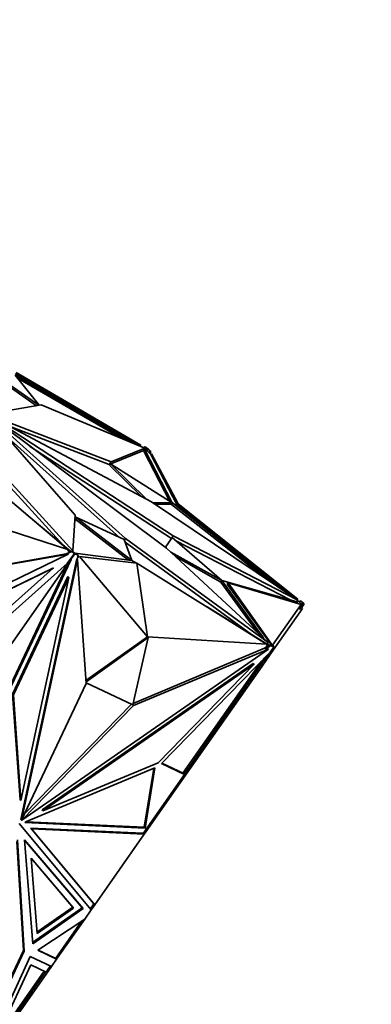
# Model space of a CAD drawing. Units: millimetres. Extents: x 0 to 1478, y 0 to 1758.
# Drawn here: x 818 to 839, y 1286 to 1345 of the extents above; entities that cross this region are included whole.
import ezdxf
from ezdxf import colors
from ezdxf.entities.mleader import LeaderData, LeaderLine
from ezdxf.math import Vec2, Vec3

# ---------------------------------------------------------------- set-up
doc = ezdxf.new("R2010")
doc.units = ezdxf.units.MM
doc.layers.add('DV1_Défaut', color=7, linetype='Continuous')
doc.layers.add('Défaut', color=7, linetype='Continuous')

# ---------------------------------------------------------------- blocks, each defined once
blk = doc.blocks.new('_DOT')
at = {"color": 0}
blk.add_line((0, 0), (-1, 0), dxfattribs=at)
at = {"color": 0, "const_width": 0.333}
blk.add_lwpolyline([(-0.1665, 0, 1), (0.1665, 0, 1)], format="xyb", close=True, dxfattribs=at)
blk = doc.blocks.new('SE')
at = {"layer": 'DV1_Défaut', "color": 7, "linetype": 'Continuous', "lineweight": 35}
for p, q in [((818.996, 1321.76), (815.292, 1324.353)), ((818.858, 1321.736), (815.309, 1324.221)), ((817.663, 1323.718), (825.074, 1319.383)), ((824.659, 1319.484), (817.606, 1323.558)), ((817.606, 1323.558), (819.026, 1321.765)), ((817.607, 1323.637), (825.045, 1319.341)), ((823.948, 1319.781), (817.771, 1323.349)), ((819.153, 1321.787), (815.932, 1321.231)), ((825.311, 1319.211), (819.153, 1321.787)), ((815.94, 1321.207), (821.165, 1315.225)), ((815.948, 1321.218), (823.302, 1318.392)), ((815.951, 1321.201), (824.167, 1313.828)), ((815.957, 1321.209), (825.702, 1316.02)), ((826.592, 1313.263), (815.96, 1321.199)), ((827, 1313.985), (815.962, 1321.202)), ((817.302, 1320.493), (823.189, 1318.231)), ((816.982, 1320.013), (823.806, 1313.889)), ((826.887, 1313.823), (818.459, 1319.334)), ((823.292, 1318.273), (825.198, 1319.05)), ((823.302, 1318.392), (825.311, 1319.211)), ((825.074, 1319.383), (825.045, 1319.341)), ((825.045, 1319.341), (825.11, 1319.295)), ((825.198, 1319.05), (825.311, 1319.211)), ((825.252, 1319.028), (825.203, 1319.056)), ((825.32, 1319.289), (825.229, 1319.245)), ((825.31, 1319.275), (825.24, 1319.241)), ((825.308, 1319.109), (825.252, 1319.028)), ((826.795, 1316.042), (825.252, 1319.028)), ((825.308, 1319.109), (825.259, 1319.137)), ((825.285, 1319.173), (825.432, 1319.07)), ((826.941, 1315.948), (825.308, 1319.109)), ((825.32, 1319.289), (825.31, 1319.275)), ((825.488, 1319.15), (825.31, 1319.275)), ((825.484, 1319.175), (825.32, 1319.289)), ((825.488, 1319.15), (825.432, 1319.07)), ((825.432, 1319.07), (825.57, 1318.932)), ((825.484, 1319.175), (825.446, 1319.192)), ((825.446, 1319.192), (825.488, 1319.15)), ((825.512, 1319.16), (825.448, 1319.191)), ((825.484, 1319.175), (825.484, 1319.174)), ((825.488, 1319.15), (825.488, 1319.15)), ((825.599, 1319.04), (825.488, 1319.15)), ((825.664, 1319.01), (825.512, 1319.16)), ((825.57, 1318.932), (825.599, 1319.04)), ((825.664, 1319.01), (825.599, 1319.04)), ((825.628, 1318.875), (825.664, 1319.01)), ((814.177, 1318.74), (820.732, 1313.181)), ((823.189, 1318.231), (823.302, 1318.392)), ((825.57, 1318.932), (825.672, 1318.83)), ((825.672, 1318.83), (825.702, 1318.873)), ((825.672, 1318.83), (827.233, 1315.811)), ((827.289, 1315.891), (825.702, 1318.873)), ((821.028, 1313.094), (816.589, 1317.956)), ((823.189, 1318.231), (823.25, 1318.255)), ((823.271, 1318.286), (823.215, 1318.205)), ((825.103, 1316.339), (823.215, 1318.205)), ((825.402, 1316.18), (823.271, 1318.286)), ((823.271, 1318.286), (826.941, 1315.948)), ((820.457, 1313.435), (816.476, 1317.795)), ((812.2, 1315.916), (820.732, 1313.181)), ((825.702, 1316.02), (834.414, 1310.156)), ((826.945, 1315.945), (825.788, 1315.963)), ((826.888, 1315.864), (825.912, 1315.879)), ((826.945, 1315.945), (826.888, 1315.864)), ((832.414, 1311.502), (826.888, 1315.864)), ((833.491, 1310.777), (826.945, 1315.945)), ((827.233, 1315.811), (827.289, 1315.891)), ((827.233, 1315.811), (834.291, 1310.238)), ((827.289, 1315.891), (834.41, 1310.21)), ((818.25, 1315.286), (820.917, 1313.049)), ((821.165, 1315.225), (821.028, 1313.094)), ((824.345, 1312.542), (821.15, 1314.998)), ((821.158, 1315.121), (824.078, 1313.762)), ((824.539, 1312.517), (821.158, 1315.116)), ((824.078, 1313.762), (824.543, 1312.515)), ((824.093, 1313.722), (824.167, 1313.828)), ((824.167, 1313.828), (832.651, 1307.638)), ((826.528, 1313.311), (826.932, 1313.887)), ((826.932, 1313.887), (827, 1313.985)), ((826.932, 1313.887), (829.894, 1311.333)), ((834.414, 1310.156), (827, 1313.985)), ((820.702, 1313.139), (820.732, 1313.181)), ((820.866, 1313.024), (820.702, 1313.139)), ((824.136, 1313.606), (831.652, 1308.123)), ((832.651, 1307.638), (826.592, 1313.263)), ((833.951, 1310.175), (827.183, 1313.67)), ((820.752, 1312.905), (804.602, 1305.059)), ((811.623, 1311.307), (820.752, 1312.905)), ((811.643, 1311.335), (820.63, 1312.909)), ((817.208, 1304.701), (820.921, 1312.579)), ((821.26, 1312.622), (817.931, 1297.106)), ((821.311, 1312.571), (817.982, 1297.056)), ((820.62, 1312.895), (820.958, 1313.059)), ((820.62, 1312.895), (820.762, 1312.92)), ((820.62, 1312.895), (820.63, 1312.909)), ((820.63, 1312.909), (820.866, 1313.024)), ((820.698, 1312.338), (821.122, 1312.944)), ((820.762, 1312.92), (820.752, 1312.905)), ((820.866, 1313.024), (820.968, 1313.073)), ((820.921, 1312.579), (820.889, 1312.611)), ((820.929, 1312.614), (820.906, 1312.637)), ((820.921, 1312.579), (820.929, 1312.614)), ((820.929, 1312.614), (821.145, 1312.922)), ((820.958, 1313.059), (820.968, 1313.073)), ((820.958, 1313.059), (821.122, 1312.944)), ((820.968, 1313.073), (821.146, 1312.949)), ((820.999, 1313.052), (821.028, 1313.094)), ((821.092, 1312.974), (821.122, 1312.944)), ((821.146, 1312.949), (821.092, 1312.974)), ((821.093, 1312.972), (821.094, 1312.973)), ((821.094, 1312.973), (821.146, 1312.949)), ((821.145, 1312.922), (821.094, 1312.973)), ((821.138, 1312.954), (824.539, 1312.517)), ((821.145, 1312.922), (821.338, 1312.832)), ((821.146, 1312.949), (821.146, 1312.949)), ((821.146, 1312.949), (821.287, 1312.882)), ((821.26, 1312.622), (821.311, 1312.571)), ((821.338, 1312.832), (821.287, 1312.882)), ((821.338, 1312.832), (821.287, 1312.595)), ((821.819, 1305.208), (821.311, 1312.571)), ((821.396, 1312.724), (821.322, 1312.759)), ((821.426, 1312.766), (821.396, 1312.724)), ((824.824, 1312.371), (821.426, 1312.766)), ((825.463, 1307.982), (821.426, 1312.766)), ((829.885, 1311.321), (826.86, 1313.014)), ((829.829, 1311.24), (827.165, 1312.731)), ((819.86, 1312.068), (806.039, 1305.353)), ((819.87, 1312.082), (806.049, 1305.368)), ((813.841, 1306.704), (819.86, 1312.068)), ((820.698, 1312.338), (814.169, 1306.52)), ((815.84, 1305.371), (820.763, 1312.402)), ((817.157, 1304.752), (820.807, 1312.494)), ((819.87, 1312.082), (819.86, 1312.068)), ((820.706, 1312.35), (820.763, 1312.402)), ((824.543, 1312.515), (824.765, 1312.378)), ((825.463, 1307.982), (824.824, 1312.371)), ((824.824, 1312.371), (832.545, 1307.546)), ((817.44, 1304.571), (820.736, 1311.564)), ((817.491, 1304.521), (820.787, 1311.513)), ((820.787, 1311.513), (817.938, 1298.236)), ((820.736, 1311.564), (820.787, 1311.513)), ((829.885, 1311.321), (829.829, 1311.24)), ((832.006, 1308.237), (829.829, 1311.24)), ((832.357, 1307.91), (829.885, 1311.321)), ((829.894, 1311.333), (834.425, 1310.04)), ((830.199, 1311.111), (830.255, 1311.191)), ((830.199, 1311.111), (832.85, 1307.454)), ((830.255, 1311.191), (832.899, 1307.469)), ((830.255, 1311.191), (834.603, 1309.904)), ((834.41, 1310.21), (834.385, 1310.175)), ((829.009, 1309.756), (832.65, 1307.506)), ((832.9, 1307.471), (834.603, 1309.904)), ((832.942, 1307.183), (834.682, 1309.667)), ((834.348, 1310.062), (834.414, 1310.156)), ((834.425, 1310.04), (834.365, 1310.087)), ((834.405, 1310.143), (834.482, 1310.066)), ((834.531, 1309.626), (834.449, 1309.683)), ((834.566, 1310.119), (834.482, 1310.066)), ((834.482, 1310.066), (834.621, 1309.929)), ((834.531, 1309.626), (834.737, 1309.921)), ((834.677, 1310.009), (834.566, 1310.119)), ((834.631, 1310.089), (834.566, 1310.119)), ((834.6, 1309.724), (834.682, 1309.667)), ((834.603, 1309.904), (834.656, 1309.978)), ((834.622, 1309.709), (834.783, 1309.938)), ((834.783, 1309.938), (834.631, 1310.089)), ((834.656, 1309.978), (834.677, 1310.009)), ((834.737, 1309.921), (834.656, 1309.978)), ((834.677, 1310.009), (834.719, 1309.967)), ((834.783, 1309.938), (834.718, 1309.969)), ((834.719, 1309.967), (834.757, 1309.95)), ((834.737, 1309.921), (834.757, 1309.95)), ((825.463, 1307.982), (821.808, 1305.373)), ((825.514, 1307.931), (821.813, 1305.29)), ((824.589, 1303.935), (825.514, 1307.931)), ((825.463, 1307.982), (832.545, 1307.546)), ((825.514, 1307.931), (825.463, 1307.982)), ((824.607, 1304.014), (832.431, 1307.294)), ((832.431, 1307.294), (832.645, 1307.443)), ((832.482, 1307.243), (832.431, 1307.294)), ((832.482, 1307.243), (832.788, 1307.456)), ((832.482, 1307.243), (832.606, 1307.295)), ((832.515, 1307.504), (832.545, 1307.546)), ((832.645, 1307.443), (832.515, 1307.504)), ((832.586, 1307.546), (832.651, 1307.638)), ((832.65, 1307.506), (832.603, 1307.571)), ((832.606, 1307.295), (832.657, 1307.245)), ((832.645, 1307.443), (832.737, 1307.507)), ((832.788, 1307.456), (832.737, 1307.507)), ((832.737, 1307.507), (832.878, 1307.44)), ((832.981, 1307.365), (832.766, 1307.057)), ((832.788, 1307.456), (832.981, 1307.365)), ((832.878, 1307.44), (832.9, 1307.471)), ((832.932, 1307.415), (832.878, 1307.44)), ((832.878, 1307.44), (832.878, 1307.44)), ((832.878, 1307.44), (832.931, 1307.416)), ((832.982, 1307.414), (832.9, 1307.471)), ((832.981, 1307.365), (832.931, 1307.416)), ((832.962, 1307.385), (832.932, 1307.415)), ((832.932, 1307.415), (832.932, 1307.415)), ((832.962, 1307.385), (832.982, 1307.414)), ((832.962, 1307.385), (832.962, 1307.385)), ((832.657, 1307.245), (817.986, 1297.054)), ((824.639, 1303.884), (832.657, 1307.245)), ((832.732, 1307.034), (826.306, 1300.43)), ((827.856, 1300.094), (832.538, 1306.78)), ((832.942, 1307.183), (832.28, 1306.237)), ((832.408, 1306.666), (832.494, 1306.789)), ((832.408, 1306.666), (832.538, 1306.78)), ((832.43, 1306.723), (832.408, 1306.666)), ((832.674, 1306.974), (832.538, 1306.78)), ((832.766, 1307.057), (832.732, 1307.034)), ((832.883, 1307.224), (832.942, 1307.183)), ((831.756, 1306.391), (819.202, 1297.67)), ((831.807, 1306.34), (819.252, 1297.619)), ((826.102, 1300.478), (831.807, 1306.34)), ((832.239, 1306.527), (827.572, 1299.863)), ((827.964, 1300.073), (832.28, 1306.237)), ((831.756, 1306.391), (831.807, 1306.34)), ((832.198, 1306.294), (832.28, 1306.237)), ((817.982, 1297.056), (821.819, 1305.208)), ((821.817, 1305.236), (824.589, 1303.935)), ((817.887, 1298.287), (817.44, 1304.571)), ((817.938, 1298.236), (817.491, 1304.521)), ((817.986, 1297.054), (824.639, 1303.884)), ((818.163, 1297.441), (824.52, 1303.967)), ((824.588, 1303.935), (824.639, 1303.884)), ((819.252, 1297.619), (826.102, 1300.478)), ((826.306, 1300.43), (827.675, 1299.787)), ((826.324, 1300.449), (827.624, 1299.838)), ((825.9, 1300.173), (818.273, 1296.99)), ((827.675, 1299.787), (825.208, 1296.264)), ((825.277, 1296.638), (825.837, 1300.147)), ((825.322, 1296.3), (827.964, 1300.073)), ((825.328, 1296.587), (825.9, 1300.173)), ((827.626, 1299.837), (827.572, 1299.863)), ((827.675, 1299.787), (827.624, 1299.838)), ((827.626, 1299.837), (827.626, 1299.837)), ((827.656, 1299.808), (827.626, 1299.837)), ((827.656, 1299.808), (827.856, 1300.094)), ((827.656, 1299.808), (827.656, 1299.807)), ((827.856, 1300.094), (827.774, 1300.151)), ((827.882, 1300.131), (827.964, 1300.073)), ((817.887, 1298.287), (817.938, 1298.236)), ((819.202, 1297.67), (819.252, 1297.619)), ((817.843, 1296.854), (822.111, 1291.714)), ((817.931, 1297.106), (817.982, 1297.056)), ((817.983, 1297.057), (817.986, 1297.054)), ((818.273, 1296.99), (818.178, 1296.924)), ((818.178, 1296.924), (825.328, 1296.587)), ((818.243, 1296.969), (825.277, 1296.638)), ((818.527, 1296.592), (818.578, 1296.541)), ((822.258, 1292.098), (818.527, 1296.592)), ((818.527, 1296.592), (825.185, 1296.278)), ((822.328, 1292.024), (818.578, 1296.541)), ((818.578, 1296.541), (825.27, 1296.226)), ((822.328, 1292.024), (825.27, 1296.226)), ((825.185, 1296.278), (825.27, 1296.226)), ((825.185, 1296.278), (825.185, 1296.278)), ((825.263, 1296.342), (825.322, 1296.3)), ((825.322, 1296.3), (825.27, 1296.226)), ((825.27, 1296.226), (825.27, 1296.226)), ((825.27, 1296.226), (825.27, 1296.226)), ((825.328, 1296.587), (825.277, 1296.638)), ((817.691, 1295.8), (818.092, 1289.311)), ((818.143, 1289.261), (817.733, 1295.887)), ((821.637, 1291.793), (818.161, 1295.89)), ((818.161, 1295.89), (818.642, 1289.701)), ((821.587, 1291.843), (818.161, 1295.88)), ((818.902, 1290.313), (818.553, 1294.801)), ((818.553, 1294.801), (821.074, 1291.83)), ((818.554, 1294.791), (821.023, 1291.881)), ((822.277, 1292.078), (822.063, 1291.771)), ((822.111, 1291.714), (822.328, 1292.024)), ((822.328, 1292.024), (822.258, 1292.098)), ((822.328, 1292.024), (822.328, 1292.024)), ((822.328, 1292.024), (822.328, 1292.024)), ((821.587, 1291.843), (818.635, 1289.782)), ((818.642, 1289.701), (821.637, 1291.793)), ((821.023, 1291.881), (818.895, 1290.395)), ((821.074, 1291.83), (818.902, 1290.313)), ((821.074, 1291.83), (821.023, 1291.881)), ((821.586, 1291.844), (821.637, 1291.793)), ((821.734, 1291.176), (822.111, 1291.714)), ((822.072, 1291.784), (822.111, 1291.714)), ((822.111, 1291.714), (822.111, 1291.714)), ((818.947, 1289.315), (821.734, 1291.176)), ((821.568, 1291.065), (820.011, 1288.841)), ((820.235, 1289.035), (821.734, 1291.176)), ((821.734, 1291.176), (821.734, 1291.176)), ((821.734, 1291.176), (821.734, 1291.176)), ((818.092, 1289.311), (814.614, 1281.948)), ((814.623, 1281.808), (818.143, 1289.261)), ((818.092, 1289.311), (818.143, 1289.261)), ((820.063, 1288.79), (818.947, 1289.315)), ((818.97, 1289.331), (819.947, 1288.871)), ((820.176, 1289.077), (820.235, 1289.035)), ((818.5, 1288.936), (815.207, 1281.855)), ((819.753, 1288.347), (818.5, 1288.936)), ((819.753, 1288.347), (820.063, 1288.79)), ((820.063, 1288.79), (819.947, 1288.871)), ((819.95, 1288.87), (819.948, 1288.871)), ((819.982, 1288.847), (819.95, 1288.87)), ((819.95, 1288.87), (819.982, 1288.848)), ((819.95, 1288.87), (819.985, 1288.853)), ((819.95, 1288.87), (819.95, 1288.87)), ((819.982, 1288.848), (819.985, 1288.853)), ((819.982, 1288.848), (819.982, 1288.847)), ((819.994, 1288.849), (819.985, 1288.853)), ((819.994, 1288.849), (820.011, 1288.841)), ((820.011, 1288.842), (820.047, 1288.806)), ((820.047, 1288.806), (820.011, 1288.842)), ((820.063, 1288.79), (820.235, 1289.035)), ((820.063, 1288.79), (820.063, 1288.79)), ((819.753, 1288.347), (815.208, 1281.855)), ((816.151, 1283.329), (818.53, 1288.445)), ((816.361, 1283.677), (819.41, 1288.032)), ((816.459, 1283.991), (819.319, 1288.075)), ((818.53, 1288.445), (819.436, 1288.02)), ((819.436, 1288.02), (819.687, 1288.378)), ((819.753, 1288.347), (819.753, 1288.347)), ((819.753, 1288.347), (819.753, 1288.347))]:
    blk.add_line(p, q, dxfattribs=at)
at = {"layer": 'DV1_Défaut', "color": 7, "linetype": 'Continuous', "lineweight": 18}
blk.add_line((819.994, 1288.849), (820.047, 1288.806), dxfattribs=at)

msp = doc.modelspace()

# ---------------------------------------------------------------- block references
at = {"layer": 'Défaut'}
msp.add_blockref('SE', (0, 0), dxfattribs=at)

# ---------------------------------------------------------------- leaders
at = {"layer": 'Défaut', "color": 7, "linetype": 'Continuous', "lineweight": 18}
ml = msp.add_multileader_mtext('Standard', dxfattribs=at)
ml.set_content('{\\pxsm0.9;\\fSolid Edge ISO|b1||i0||c0|p34;\\W1.;07/04/2021\\P}', color=256)
ml.set_leader_properties()
ml.set_arrow_properties(name='DOT')
ml.build(insert=Vec2(0, 0))
ml.multileader.update_dxf_attribs({"leader_type": 0, "dogleg_length": 0, "arrow_head_size": 12})
ctx = ml.context
ctx.base_point, ctx.char_height, ctx.arrow_head_size, ctx.landing_gap_size = Vec3(1390.407, 1750.708), 12, 12, 4.2
notes = []
notes.append((ctx, [(0, (0, 0, 0), (0, 0), (1, 0), 1, [])]))
ctx.mtext.insert = Vec3(1392.407, 1756.828)
for ctx, leaders in notes:
    for number, flags, end, landing, length, lines in leaders:
        leader = LeaderData()
        leader.index, (leader.has_last_leader_line, leader.has_dogleg_vector, leader.attachment_direction) = number, flags
        leader.last_leader_point, leader.dogleg_vector, leader.dogleg_length = Vec3(end), Vec3(landing), length
        for number, points, colour, breaks in lines:
            line = LeaderLine()
            line.index, line.vertices, line.color, line.breaks = number, Vec3.list(points), colors.encode_raw_color(colour), breaks
            leader.lines.append(line)
        ctx.leaders.append(leader)

doc.saveas('drawing.dxf')
